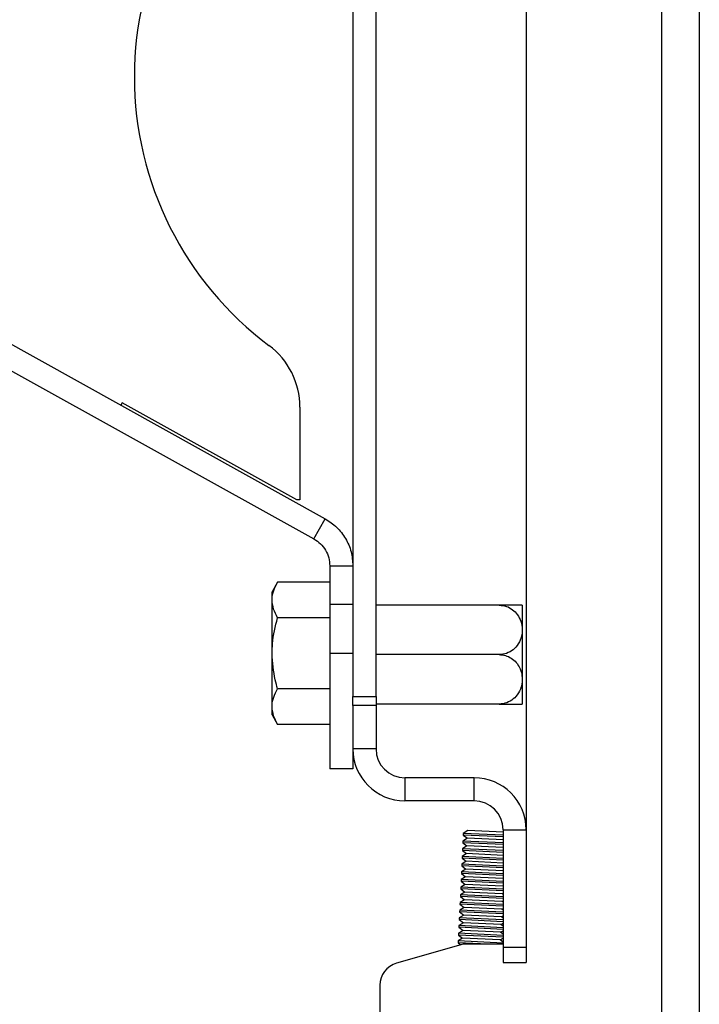
# Model space of a CAD drawing. Extents: x 5 to 292, y 5 to 205.
# Drawn here: x 128 to 132, y 163 to 170 of the extents above; entities that cross this region are included whole.
import ezdxf

# ---------------------------------------------------------------- set-up
doc = ezdxf.new("R2010")
doc.units = 0
doc.layers.get('0').update_dxf_attribs({"linetype": 'CONTINUOUS'})

msp = doc.modelspace()

# ---------------------------------------------------------------- linework, layer by layer
at = {"color": 7, "linetype": 'CONTINUOUS'}
for p, q in [((132.03264, 182.49672), (132.03264, 155.5004)), ((132.27764, 182.5004), (132.27764, 155.5004)), ((131.15264, 174.06861), (131.15264, 164.29361)), ((130.02764, 171.61641), (130.02764, 165.15979)), ((130.17764, 165.15979), (130.17764, 171.61641)), ((126.90578, 167.94833), (129.84765, 166.3136)), ((126.91928, 167.76923), (129.77479, 166.18248)), ((128.52878, 167.06691), (128.51981, 167.05145)), ((129.66372, 166.43727), (128.52878, 167.06691)), ((129.68306, 167.03952), (129.68306, 166.43727)), ((129.68306, 166.43727), (129.66372, 166.43727)), ((129.77479, 166.18248), (129.84765, 166.3136)), ((129.87764, 166.00766), (130.02764, 166.00766)), ((129.87764, 166.00766), (129.87764, 165.75641)), ((129.53837, 165.90129), (129.50264, 165.83941)), ((129.87764, 165.90129), (129.53837, 165.90129)), ((129.50264, 165.78582), (129.50264, 165.83941)), ((129.50264, 165.43941), (129.50264, 165.78582)), ((130.02764, 165.75641), (129.87764, 165.75641)), ((129.87764, 165.75641), (129.87764, 165.43929)), ((130.97764, 165.75236), (130.17764, 165.75236)), ((131.12764, 165.75206), (131.12764, 165.11017)), ((129.87764, 165.67035), (129.53837, 165.67035)), ((129.50264, 165.093), (129.50264, 165.43941)), ((130.02764, 165.43929), (129.87764, 165.43929)), ((129.87764, 165.43929), (129.87764, 164.68941)), ((130.97764, 165.43111), (130.17764, 165.43111)), ((129.87764, 165.20847), (129.53837, 165.20847)), ((130.02764, 165.15979), (130.17764, 165.15979)), ((130.02764, 165.101), (130.02764, 165.15979)), ((130.17764, 165.15979), (130.17764, 165.101)), ((129.50264, 165.03941), (129.50264, 165.093)), ((130.17764, 165.101), (130.02764, 165.101)), ((130.02764, 165.101), (130.02764, 164.81861)), ((130.97764, 165.10986), (130.17764, 165.10986)), ((130.17764, 165.101), (130.17764, 164.81861)), ((129.50264, 165.03941), (129.53837, 164.97753)), ((129.87764, 164.97753), (129.53837, 164.97753)), ((130.17764, 164.81861), (130.02764, 164.81861)), ((130.02764, 164.81861), (130.02764, 164.68941)), ((130.02764, 164.68941), (129.87764, 164.68941)), ((130.36514, 164.63111), (130.36514, 164.48111)), ((130.81514, 164.63111), (130.36514, 164.63111)), ((130.81514, 164.48111), (130.81514, 164.63111)), ((130.81514, 164.48111), (130.36514, 164.48111)), ((130.7734, 164.28791), (130.74479, 164.26983)), ((131.00264, 164.2771), (130.7734, 164.28791)), ((131.00264, 164.29361), (131.15264, 164.29361)), ((131.00264, 164.29361), (131.00264, 163.53111)), ((131.15264, 164.29361), (131.15264, 163.53111)), ((130.74244, 164.21988), (130.74191, 164.20872)), ((130.77105, 164.23797), (130.74244, 164.21988)), ((131.00264, 164.20761), (130.74244, 164.21988)), ((130.74479, 164.26983), (130.74427, 164.25867)), ((130.74427, 164.25867), (130.77105, 164.23797)), ((131.00264, 164.24648), (130.74427, 164.25867)), ((131.00264, 164.25767), (130.74479, 164.26983)), ((131.00264, 164.22705), (130.77105, 164.23797)), ((130.74008, 164.16994), (130.73956, 164.15878)), ((130.73956, 164.15878), (130.76634, 164.13808)), ((131.00264, 164.14637), (130.73956, 164.15878)), ((130.76869, 164.18802), (130.74008, 164.16994)), ((131.00264, 164.15756), (130.74008, 164.16994)), ((130.74191, 164.20872), (130.76869, 164.18802)), ((131.00264, 164.19643), (130.74191, 164.20872)), ((131.00264, 164.17699), (130.76869, 164.18802)), ((130.76398, 164.08814), (130.73537, 164.07005)), ((130.73773, 164.11999), (130.7372, 164.10883)), ((130.7372, 164.10883), (130.76398, 164.08814)), ((131.00264, 164.09632), (130.7372, 164.10883)), ((130.76634, 164.13808), (130.73773, 164.11999)), ((131.00264, 164.1075), (130.73773, 164.11999)), ((131.00264, 164.07688), (130.76398, 164.08814)), ((131.00264, 164.12694), (130.76634, 164.13808)), ((130.76163, 164.03819), (130.73302, 164.02011)), ((130.73537, 164.07005), (130.73485, 164.05889)), ((130.73485, 164.05889), (130.76163, 164.03819)), ((131.00264, 164.04626), (130.73485, 164.05889)), ((131.00264, 164.05745), (130.73537, 164.07005)), ((131.00264, 164.02682), (130.76163, 164.03819)), ((130.73066, 163.97016), (130.73014, 163.959)), ((130.75927, 163.98825), (130.73066, 163.97016)), ((131.00264, 163.95733), (130.73066, 163.97016)), ((130.73302, 164.02011), (130.73249, 164.00894)), ((130.73249, 164.00894), (130.75927, 163.98825)), ((131.00264, 163.9962), (130.73249, 164.00894)), ((131.00264, 164.00739), (130.73302, 164.02011)), ((131.00264, 163.97677), (130.75927, 163.98825)), ((130.72831, 163.92022), (130.72778, 163.90906)), ((130.72778, 163.90906), (130.75456, 163.88836)), ((131.00264, 163.89609), (130.72778, 163.90906)), ((130.75692, 163.9383), (130.72831, 163.92022)), ((131.00264, 163.90728), (130.72831, 163.92022)), ((130.73014, 163.959), (130.75692, 163.9383)), ((131.00264, 163.94615), (130.73014, 163.959)), ((131.00119, 163.92678), (130.75692, 163.9383)), ((131.00119, 163.92678), (131.00264, 163.9277)), ((131.00264, 163.92566), (131.00119, 163.92678)), ((130.7522, 163.83841), (130.7236, 163.82033)), ((130.72595, 163.87027), (130.72543, 163.85911)), ((130.72543, 163.85911), (130.7522, 163.83841)), ((131.00264, 163.84604), (130.72543, 163.85911)), ((130.75456, 163.88836), (130.72595, 163.87027)), ((131.00264, 163.85722), (130.72595, 163.87027)), ((130.99648, 163.82689), (130.7522, 163.83841)), ((130.99884, 163.87684), (130.75456, 163.88836)), ((130.99884, 163.87684), (131.00264, 163.87924)), ((131.00264, 163.8739), (130.99884, 163.87684)), ((130.72124, 163.77038), (130.72071, 163.75922)), ((130.74985, 163.78847), (130.72124, 163.77038)), ((131.00264, 163.75711), (130.72124, 163.77038)), ((130.7236, 163.82033), (130.72307, 163.80917)), ((130.72307, 163.80917), (130.74985, 163.78847)), ((131.00264, 163.79598), (130.72307, 163.80917)), ((131.00264, 163.80717), (130.7236, 163.82033)), ((130.99413, 163.77695), (130.74985, 163.78847)), ((130.99413, 163.77695), (131.00264, 163.78233)), ((131.00264, 163.77037), (130.99413, 163.77695)), ((130.99648, 163.82689), (131.00264, 163.83079)), ((131.00264, 163.82213), (130.99648, 163.82689)), ((130.71889, 163.72044), (130.71836, 163.70928)), ((130.71836, 163.70928), (130.74514, 163.68858)), ((131.00264, 163.69587), (130.71836, 163.70928)), ((130.74749, 163.73852), (130.71889, 163.72044)), ((131.00264, 163.70706), (130.71889, 163.72044)), ((130.72071, 163.75922), (130.74749, 163.73852)), ((131.00264, 163.74593), (130.72071, 163.75922)), ((130.99177, 163.727), (130.74749, 163.73852)), ((130.99177, 163.727), (131.00264, 163.73388)), ((131.00264, 163.7186), (130.99177, 163.727)), ((130.71653, 163.67049), (130.716, 163.65933)), ((130.716, 163.65933), (130.74278, 163.63863)), ((131.00264, 163.64582), (130.716, 163.65933)), ((130.74514, 163.68858), (130.71653, 163.67049)), ((131.00264, 163.657), (130.71653, 163.67049)), ((130.98942, 163.67706), (130.74514, 163.68858)), ((130.98942, 163.67706), (131.00264, 163.68542)), ((131.00264, 163.66684), (130.98942, 163.67706)), ((130.74043, 163.58869), (130.71182, 163.5706)), ((130.71417, 163.62055), (130.71365, 163.60939)), ((130.71365, 163.60939), (130.74043, 163.58869)), ((131.00264, 163.59576), (130.71365, 163.60939)), ((130.74278, 163.63863), (130.71417, 163.62055)), ((131.00264, 163.60695), (130.71417, 163.62055)), ((130.98471, 163.57717), (130.74043, 163.58869)), ((130.98706, 163.62712), (130.74278, 163.63863)), ((130.98471, 163.57717), (131.00264, 163.58851)), ((131.00264, 163.56331), (130.98471, 163.57717)), ((130.98706, 163.62712), (131.00264, 163.63697)), ((131.00264, 163.61507), (130.98706, 163.62712)), ((130.74275, 163.5504), (130.3113, 163.42668)), ((130.71182, 163.5706), (130.71129, 163.55944)), ((130.71129, 163.55944), (130.72834, 163.54627)), ((130.90302, 163.5504), (130.71129, 163.55944)), ((131.00264, 163.55689), (130.71182, 163.5706)), ((131.00264, 163.5504), (130.74275, 163.5504)), ((131.00264, 163.53111), (131.15264, 163.53111)), ((131.00264, 163.53111), (131.00264, 163.43111)), ((131.15264, 163.53111), (131.15264, 163.43111)), ((131.00264, 163.43111), (131.15264, 163.43111)), ((130.20264, 163.2825), (130.20264, 161.85999))]:
    msp.add_line(p, q, dxfattribs=at)
for centre, radius, start, end in [((130.78652, 169.18517), 2.1786, 126.771018, 233.228979), ((129.18306, 167.03952), 0.5, 360, 53.228981), ((130.97764, 165.55206), 0.25, 53.130102, 53.245117), ((130.97764, 165.31017), 0.25, 306.731886, 306.869898), ((130.36514, 164.81861), 0.3375, 180, 270), ((130.36514, 164.81861), 0.1875, 180, 270), ((130.81514, 164.29361), 0.3375, 0, 90), ((130.81514, 164.29361), 0.1875, 0, 90), ((130.35264, 163.2825), 0.15, 106, 180)]:
    msp.add_arc(centre, radius, start, end, dxfattribs=at)
for points in [[(129.84765, 166.3136), (129.87363, 166.29644), (129.92558, 166.26211), (129.98244, 166.18699), (130.02049, 166.10079), (130.02526, 166.0387), (130.02764, 166.00766)], [(129.77479, 166.18248), (129.78963, 166.17268), (129.81932, 166.15306), (129.85181, 166.11013), (129.87356, 166.06088), (129.87628, 166.0254), (129.87764, 166.00766)]]:
    msp.add_open_spline(points, degree=3, dxfattribs=at)
for points, knots in [([(129.50264, 165.78582), (129.50269, 165.78855), (129.50301, 165.80928), (129.51081, 165.84836), (129.52913, 165.88354), (129.53837, 165.90129)], [0, 0, 0, 0, 0.0700858, 0.5307822, 1, 1, 1, 1]), ([(129.53837, 165.67035), (129.52839, 165.6891), (129.50823, 165.72695), (129.50452, 165.76607), (129.50264, 165.78582)], [0, 0, 0, 0, 0.495458, 1, 1, 1, 1]), ([(130.97764, 165.75236), (130.99363, 165.7508), (131.02555, 165.74766), (131.06648, 165.72453), (131.09883, 165.69128), (131.12162, 165.64625), (131.13079, 165.58873), (131.1199, 165.52915), (131.08997, 165.47987), (131.04984, 165.44736), (131.01029, 165.43273), (130.9855, 165.4315), (130.97764, 165.43111)], [0, 0, 0, 0, 0.0905191, 0.1807933, 0.2697382, 0.3739181, 0.4994959, 0.6470018, 0.763085, 0.8589425, 0.9552863, 1, 1, 1, 1]), ([(131.12712, 165.75236), (131.12481, 165.75236), (131.12067, 165.75236), (131.0898, 165.75236), (131.04988, 165.75236), (131.01029, 165.75236), (130.9855, 165.75236), (130.97764, 165.75236)], [0, 0, 0, 0, 0.2927421, 0.5253233, 0.717381, 0.9104128, 1, 1, 1, 1]), ([(129.50264, 165.43941), (129.50317, 165.4604), (129.50515, 165.53857), (129.52434, 165.61468), (129.53837, 165.67035)], [0, 0, 0, 0, 0.2686306, 1, 1, 1, 1]), ([(129.53837, 165.20847), (129.53298, 165.22785), (129.51204, 165.30313), (129.50665, 165.38134), (129.50264, 165.43941)], [0, 0, 0, 0, 0.2575476, 1, 1, 1, 1]), ([(130.97764, 165.43111), (130.98796, 165.43046), (131.01235, 165.4289), (131.04892, 165.41451), (131.0837, 165.38807), (131.11135, 165.34951), (131.12488, 165.30839), (131.12907, 165.25937), (131.12026, 165.20935), (131.09145, 165.16027), (131.05143, 165.127), (131.01143, 165.11164), (130.98602, 165.1103), (130.97764, 165.10986)], [0, 0, 0, 0, 0.0585806, 0.1385555, 0.2231454, 0.3188979, 0.4327777, 0.5003646, 0.6412464, 0.7592221, 0.8555385, 0.9523526, 1, 1, 1, 1]), ([(129.50264, 165.093), (129.50269, 165.09573), (129.50301, 165.11646), (129.51081, 165.15554), (129.52913, 165.19072), (129.53837, 165.20847)], [0, 0, 0, 0, 0.0700858, 0.5307822, 1, 1, 1, 1]), ([(129.53837, 164.97753), (129.52839, 164.99628), (129.50823, 165.03413), (129.50452, 165.07325), (129.50264, 165.093)], [0, 0, 0, 0, 0.495458, 1, 1, 1, 1]), ([(130.97764, 165.10986), (130.99363, 165.10986), (131.02557, 165.10986), (131.0664, 165.10986), (131.09912, 165.10986), (131.12024, 165.10986), (131.13086, 165.10986), (131.12715, 165.10986), (131.1271, 165.10986)], [0, 0, 0, 0, 0.1806467, 0.3608048, 0.53831, 0.7462192, 0.9968319, 1, 1, 1, 1])]:
    msp.add_open_spline(points, degree=3, knots=knots, dxfattribs=at)

doc.saveas('drawing.dxf')
